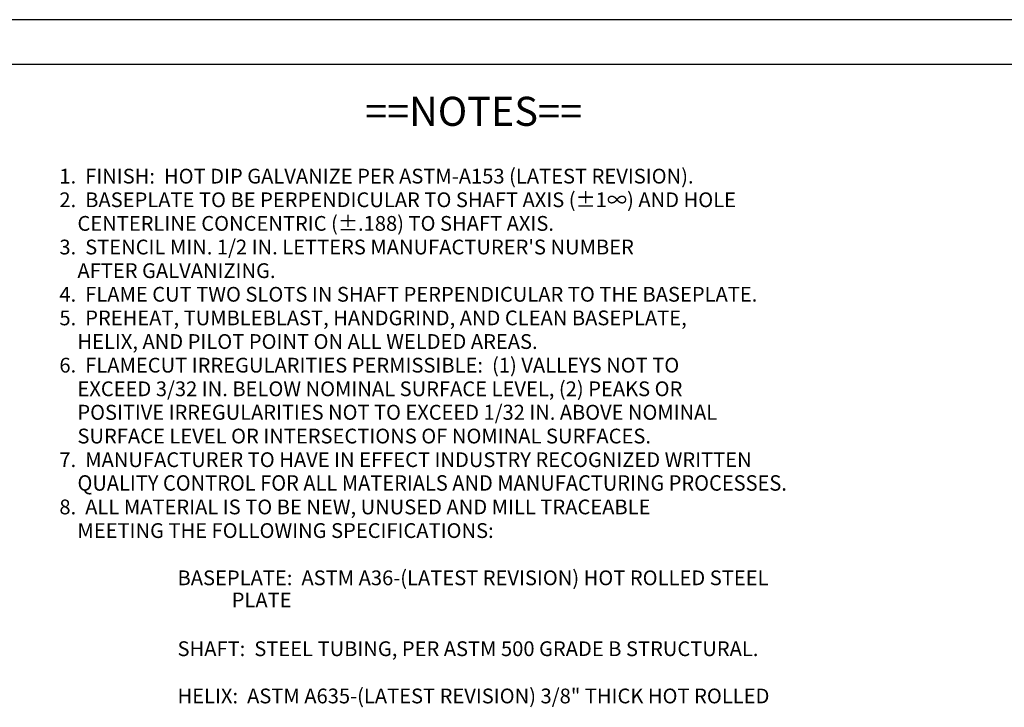
# Model space of a CAD drawing. Extents: x 6 to 198, y 84 to 195.
# Drawn here: x 75 to 153, y 141 to 195 of the extents above; entities that cross this region are included whole.
import ezdxf

# ---------------------------------------------------------------- set-up
doc = ezdxf.new("R2010")
doc.units = 0
doc.layers.add('99', color=1, linetype='Continuous')
doc.layers.add('TITLE', color=231, linetype='Continuous')
doc.styles.add('STD', font='txt')

msp = doc.modelspace()

# ---------------------------------------------------------------- linework, layer by layer
at = {"layer": 'TITLE', "color": 7}
for p, q in [((166.938, 195.341), (5.605, 195.341)), ((163.379, 191.782), (9.164, 191.782))]:
    msp.add_line(p, q, dxfattribs=at)

# ---------------------------------------------------------------- texts
at = {"layer": '99', "color": 7, "attachment_point": 1, "style": 'STD'}
for s, insert, char_height in [('\\fMyriad Roman|b0|i0;\\H2.3093;\\W1.00;\\C7;==NOTES==', (102.383, 189.217), 2.30926), ('\\fMyriad Roman|b0|i0;\\H1.1730;\\C7;1.  FINISH:  HOT DIP GALVANIZE PER ASTM-A153 (LATEST REVISION).', (78.105, 183.501), 1.17296), ('\\fMyriad Roman|b0|i0;\\H1.1730;\\C7;2.  BASEPLATE TO BE PERPENDICULAR TO SHAFT AXIS (±1∞) AND HOLE', (78.105, 181.624), 1.17296), ('\\fMyriad Roman|b0|i0;\\H1.1730;\\C7;    CENTERLINE CONCENTRIC (±.188) TO SHAFT AXIS.', (78.105, 179.748), 1.17296), ("\\fMyriad Roman|b0|i0;\\H1.1730;\\C7;3.  STENCIL MIN. 1/2 IN. LETTERS MANUFACTURER'S NUMBER", (78.105, 177.871), 1.17296), ('\\fMyriad Roman|b0|i0;\\H1.1730;\\C7;    AFTER GALVANIZING.', (78.105, 175.994), 1.17296), ('\\fMyriad Roman|b0|i0;\\H1.1730;\\C7;4.  FLAME CUT TWO SLOTS IN SHAFT PERPENDICULAR TO THE BASEPLATE.', (78.105, 174.117), 1.17296), ('\\fMyriad Roman|b0|i0;\\H1.1730;\\C7;5.  PREHEAT, TUMBLEBLAST, HANDGRIND, AND CLEAN BASEPLATE,', (78.105, 172.241), 1.17296), ('\\fMyriad Roman|b0|i0;\\H1.1730;\\C7;    HELIX, AND PILOT POINT ON ALL WELDED AREAS.', (78.105, 170.364), 1.17296), ('\\fMyriad Roman|b0|i0;\\H1.1730;\\C7;6.  FLAMECUT IRREGULARITIES PERMISSIBLE:  (1) VALLEYS NOT TO', (78.105, 168.487), 1.17296), ('\\fMyriad Roman|b0|i0;\\H1.1730;\\C7;    EXCEED 3/32 IN. BELOW NOMINAL SURFACE LEVEL, (2) PEAKS OR', (78.105, 166.611), 1.17296), ('\\fMyriad Roman|b0|i0;\\H1.1926;\\W0.98;\\C7;    POSITIVE IRREGULARITIES NOT TO EXCEED 1/32 IN. ABOVE NOMINAL', (78.109, 164.754), 1.192593), ('\\fMyriad Roman|b0|i0;\\H1.1730;\\C7;    SURFACE LEVEL OR INTERSECTIONS OF NOMINAL SURFACES.', (78.105, 162.857), 1.17296), ('\\fMyriad Roman|b0|i0;\\H1.1730;\\C7;7.  MANUFACTURER TO HAVE IN EFFECT INDUSTRY RECOGNIZED WRITTEN', (78.105, 160.98), 1.17296), ('\\fMyriad Roman|b0|i0;\\H1.2292;\\W0.95;\\C7;    QUALITY CONTROL FOR ALL MATERIALS AND MANUFACTURING PROCESSES.', (78.116, 159.16), 1.229247), ('\\fMyriad Roman|b0|i0;\\H1.1730;\\C7;8.  ALL MATERIAL IS TO BE NEW, UNUSED AND MILL TRACEABLE', (78.105, 157.227), 1.17296), ('\\fMyriad Roman|b0|i0;\\H1.1730;\\C7;    MEETING THE FOLLOWING SPECIFICATIONS:', (78.105, 155.35), 1.17296), ('\\fMyriad Roman|b0|i0;\\H1.1730;\\C7;BASEPLATE:  ASTM A36-(LATEST REVISION) HOT ROLLED STEEL', (87.489, 151.597), 1.17296), ('\\fMyriad Roman|b0|i0;\\H1.1730;\\C7;            PLATE', (87.489, 149.837), 1.17296), ('\\fMyriad Roman|b0|i0;\\H1.1730;\\C7;SHAFT:  STEEL TUBING, PER ASTM 500 GRADE B STRUCTURAL.', (87.489, 145.967), 1.17296), ('\\fMyriad Roman|b0|i0;\\H1.1730;\\C7;HELIX:  ASTM A635-(LATEST REVISION) 3/8" THICK HOT ROLLED ', (87.489, 142.213), 1.17296)]:
    msp.add_mtext(s, dxfattribs=dict(at, insert=insert, char_height=char_height))

doc.saveas('drawing.dxf')
